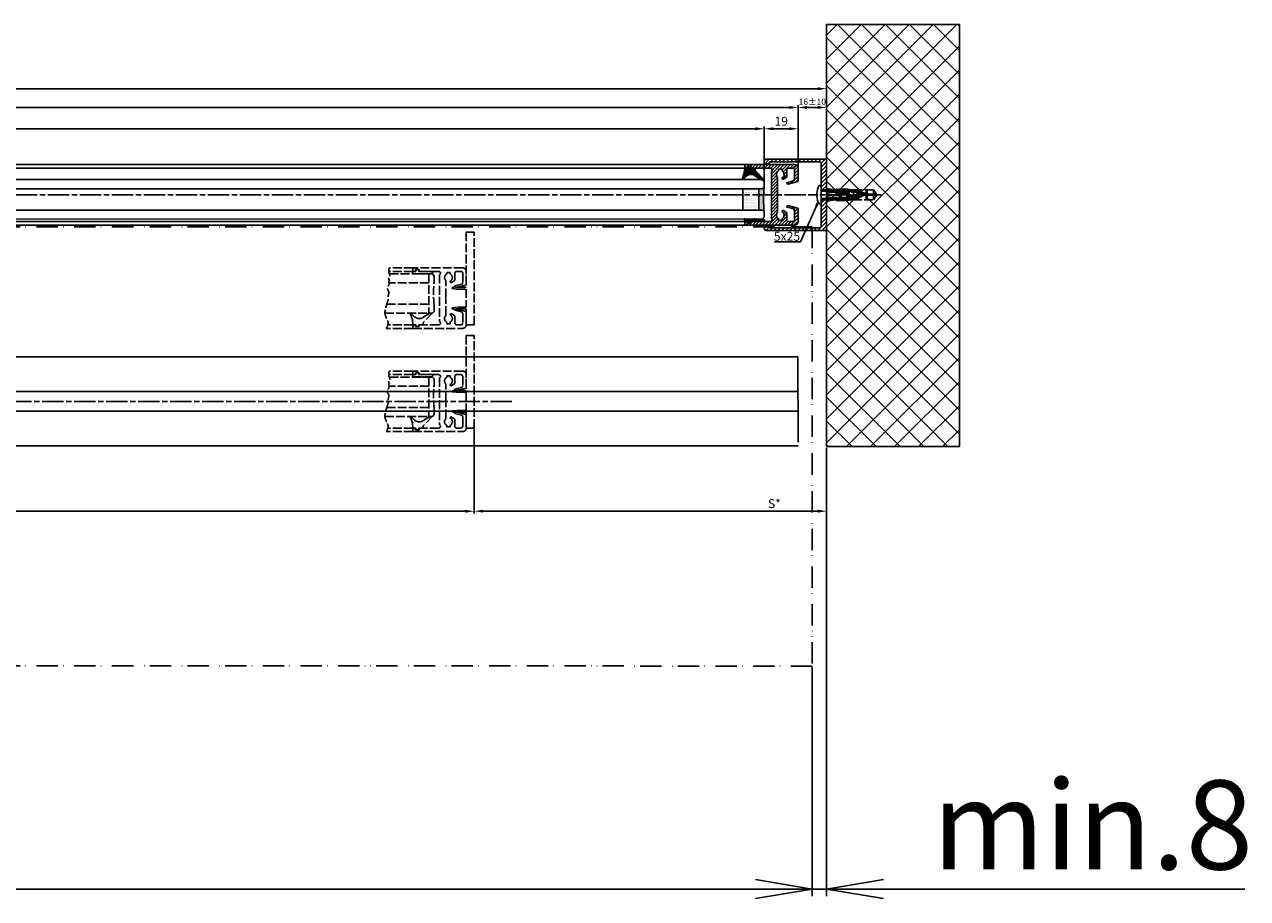
# Model space of a CAD drawing. Units: millimetres. Extents: x -2915 to 9501, y -420 to 5497.
# Drawn here: x 2882 to 3569, y -420 to 71 of the extents above; entities that cross this region are included whole.
import ezdxf

# ---------------------------------------------------------------- set-up
doc = ezdxf.new("R2010")
doc.units = ezdxf.units.MM
for name, pattern in [('ACAD_ISO12W100', [21, 12, -3, 0, -3, 0, -3]), ('CENTERLINE', [30, 12, -1.5, 3, -1.5, 12]), ('GEN3', [6.25, 5, -1.25])]:
    doc.linetypes.add(name, pattern=pattern)
for name, color, linetype in [('centerline-Mittellinie', 92, 'CENTERLINE'), ('dimension-Bemassung', 5, 'Continuous'), ('hatching-Schraffur', 5, 'Continuous'), ('helpline-Hilslinie', 1, 'Continuous'), ('hiddenline-hinterliegendelinie', 6, 'GEN3'), ('outline-Körperkante', 7, 'Continuous'), ('phantom-fiktive Kanten', 6, 'ACAD_ISO12W100'), ('TID', 5, 'Continuous')]:
    doc.layers.add(name, color=color, linetype=linetype)
doc.styles.get("Standard").update_dxf_attribs({"font": 'arial.ttf'})
doc.dimstyles.new('ISO-5.0', dxfattribs={"dimtxt": 5, "dimasz": 5, "dimexe": 1.25, "dimexo": 0.625, "dimgap": 1, "dimtad": 1, "dimdec": 3, "dimtxsty": 'Standard', "dimcen": 2.5, "dimclrd": 256, "dimclre": 256, "dimadec": 0, "dimazin": 0, "dimtfac": 1, "dimtdec": 3, "dimtmove": 0, "dimatfit": 3, "dimfxl": 1, "dimlwd": -1, "dimlwe": -1, "dimarcsym": 0})
doc.dimstyles.new('ISO-50', dxfattribs={"dimtxt": 50, "dimasz": 32, "dimexe": 4, "dimexo": 0.625, "dimgap": 4, "dimtad": 1, "dimdec": 3, "dimtxsty": 'Standard', "dimblk": 'OPEN', "dimcen": 2.5, "dimclrd": 256, "dimclre": 256, "dimadec": 0, "dimazin": 0, "dimtfac": 1, "dimtdec": 3, "dimtmove": 0, "dimatfit": 3, "dimldrblk": 'OPEN', "dimfxl": 1, "dimlwd": -1, "dimlwe": -1, "dimarcsym": 0})

# ---------------------------------------------------------------- blocks, each defined once
blk = doc.blocks.new('*D209')
at = {"layer": 'dimension-Bemassung', "transparency": 16777216}
for p, q in [((6200.08, 331.75), (6200.08, 363.54)), ((6214.08, 362.29), (6205.08, 362.29)), ((6219.08, 340.8), (6219.08, 363.54))]:
    blk.add_line(p, q, dxfattribs=at)
for points in [[(6205.08, 363.12), (6205.08, 361.45), (6200.08, 362.29)], [(6214.08, 363.12), (6214.08, 361.45), (6219.08, 362.29)]]:
    blk.add_solid(points, dxfattribs=at)
at = {"layer": 'dimension-Bemassung', "color": 0, "transparency": 16777216, "insert": (6209.58, 365.84), "char_height": 5, "attachment_point": 5}
blk.add_mtext('19', dxfattribs=at)
blk = doc.blocks.new('*D210')
at = {"layer": 'dimension-Bemassung', "transparency": 16777216}
for p, q in [((6219.08, 341.02), (6219.08, 375.51)), ((6230.08, 374.26), (6224.08, 374.26)), ((6235.08, 346.64), (6235.08, 375.51))]:
    blk.add_line(p, q, dxfattribs=at)
for points in [[(6224.08, 375.09), (6224.08, 373.42), (6219.08, 374.26)], [(6230.08, 375.09), (6230.08, 373.42), (6235.08, 374.26)]]:
    blk.add_solid(points, dxfattribs=at)
at = {"layer": 'dimension-Bemassung', "color": 0, "transparency": 16777216, "insert": (6227.08, 377.04), "char_height": 3.5, "attachment_point": 5}
blk.add_mtext('16±10', dxfattribs=at)
blk = doc.blocks.new('*D215')
at = {"layer": 'dimension-Bemassung', "transparency": 16777216}
for p, q in [((5098.08, 333.25), (5098.08, 363.54)), ((6195.08, 362.29), (5103.08, 362.29)), ((6200.08, 331.75), (6200.08, 363.54))]:
    blk.add_line(p, q, dxfattribs=at)
for points in [[(5103.08, 363.12), (5103.08, 361.45), (5098.08, 362.29)], [(6195.08, 363.12), (6195.08, 361.45), (6200.08, 362.29)]]:
    blk.add_solid(points, dxfattribs=at)
at = {"layer": 'dimension-Bemassung', "color": 0, "transparency": 16777216, "insert": (5171.44, 365.87), "char_height": 5, "attachment_point": 5}
blk.add_mtext('GB3', dxfattribs=at)
blk = doc.blocks.new('*D216')
at = {"layer": 'dimension-Bemassung', "transparency": 16777216}
for p, q in [((5079.08, 340.8), (5079.08, 375.51)), ((5084.08, 374.26), (6214.08, 374.26)), ((6219.08, 341.64), (6219.08, 375.51))]:
    blk.add_line(p, q, dxfattribs=at)
for points in [[(5084.08, 375.09), (5084.08, 373.42), (5079.08, 374.26)], [(6214.08, 375.09), (6214.08, 373.42), (6219.08, 374.26)]]:
    blk.add_solid(points, dxfattribs=at)
at = {"layer": 'dimension-Bemassung', "color": 0, "transparency": 16777216, "insert": (5171.44, 377.81), "char_height": 5, "attachment_point": 5}
blk.add_mtext('FB3', dxfattribs=at)
blk = doc.blocks.new('*D224')
at = {"layer": 'dimension-Bemassung', "transparency": 16777216}
blk.add_line((6032.08, 147.43), (4196.08, 147.43), dxfattribs=at)
for points in [[(4196.08, 148.26), (4196.08, 146.6), (4191.08, 147.43)], [(6032.08, 148.26), (6032.08, 146.6), (6037.08, 147.43)]]:
    blk.add_solid(points, dxfattribs=at)
at = {"layer": 'dimension-Bemassung', "color": 0, "transparency": 16777216, "insert": (5122.12, 151.02), "char_height": 5, "attachment_point": 5}
blk.add_mtext('W/2', dxfattribs=at)
blk = doc.blocks.new('*D227')
at = {"layer": 'dimension-Bemassung', "transparency": 16777216}
for p, q in [((6037.08, 193.55), (6037.08, 146.23)), ((6235.08, 183.09), (6235.08, 146.23)), ((6042.08, 147.48), (6230.08, 147.48))]:
    blk.add_line(p, q, dxfattribs=at)
for points in [[(6042.08, 148.31), (6042.08, 146.64), (6037.08, 147.48)], [(6230.08, 148.31), (6230.08, 146.64), (6235.08, 147.48)]]:
    blk.add_solid(points, dxfattribs=at)
at = {"layer": 'dimension-Bemassung', "color": 0, "transparency": 16777216, "insert": (6205.78, 151.06), "char_height": 5, "attachment_point": 5}
blk.add_mtext('S*', dxfattribs=at)
blk = doc.blocks.new('*D239')
at = {"layer": 'dimension-Bemassung', "transparency": 16777216}
for p, q in [((235.08, 374.88), (235.08, 386.04)), ((6235.08, 354.07), (6235.08, 386.04)), ((240.08, 384.79), (6230.08, 384.79))]:
    blk.add_line(p, q, dxfattribs=at)
for points in [[(240.08, 385.62), (240.08, 383.96), (235.08, 384.79)], [(6230.08, 385.62), (6230.08, 383.96), (6235.08, 384.79)]]:
    blk.add_solid(points, dxfattribs=at)
at = {"layer": 'dimension-Bemassung', "color": 0, "transparency": 16777216, "insert": (3235.08, 388.3), "char_height": 5, "attachment_point": 5}
blk.add_mtext('LB1=', dxfattribs=at)
blk = doc.blocks.new('Grundris_Wandanschlussprofil')
at = {"layer": 'hatching-Schraffur'}
h = blk.add_hatch(dxfattribs=at)
h.set_pattern_fill('ANSI31', color=256, scale=0.5, angle=90, style=0)
edge = h.paths.add_edge_path()
edge.add_line((0, -2.75), (0, -20))
edge.add_line((0, -20), (34, -20))
edge.add_arc((34, -19), 1, 270, 360)
edge.add_line((35, -19), (35, -17.5))
edge.add_line((35, -17.5), (32.75, -17.5))
edge.add_arc((32.75, -18.25), 0.75, 90, 180)
edge.add_line((32, -18.25), (32, -18.5))
edge.add_line((32, -18.5), (4, -18.5))
edge.add_arc((4, -17.5), 1, 180, 270, ccw=False)
edge.add_line((3, -17.5), (3, -2.75))
edge.add_line((3, -2.75), (0, -2.75))
edge = h.paths.add_edge_path()
edge.add_line((0, 20), (0, 2.75))
edge.add_line((0, 2.75), (3, 2.75))
edge.add_line((3, 2.75), (3, 17.5))
edge.add_arc((4, 17.5), 1, 90, 180, ccw=False)
edge.add_line((4, 18.5), (32, 18.5))
edge.add_line((32, 18.5), (32, 18.25))
edge.add_arc((32.75, 18.25), 0.75, 180, 270)
edge.add_line((32.75, 17.5), (35, 17.5))
edge.add_line((35, 17.5), (35, 19))
edge.add_arc((34, 19), 1, 0, 90)
edge.add_line((34, 20), (0, 20))
at = {"layer": 'outline-Körperkante'}
for p, q in [((34, 20), (0, 20)), ((0, 20), (0, 2.75)), ((3, 2.75), (3, 17.5)), ((4, 18.5), (32, 18.5)), ((32, 18.5), (32, 18.25)), ((32.75, 17.5), (35, 17.5)), ((35, 17.5), (35, 19)), ((0, 2.75), (3, 2.75)), ((3, 0), (3, 0)), ((0, -2.75), (3, -2.75)), ((0, -2.75), (0, -20)), ((3, -17.5), (3, -2.75)), ((0, -20), (34, -20)), ((32, -18.5), (4, -18.5)), ((32, -18.25), (32, -18.5)), ((35, -17.5), (32.75, -17.5)), ((35, -19), (35, -17.5))]:
    blk.add_line(p, q, dxfattribs=at)
for centre, radius, start, end in [((4, 17.5), 1, 90, 180), ((32.75, 18.25), 0.75, 180, 270), ((34, 19), 1, 0, 90), ((4, -17.5), 1, 180, 270), ((32.75, -18.25), 0.75, 90, 180), ((34, -19), 1, 270, 0)]:
    blk.add_arc(centre, radius, start, end, dxfattribs=at)
blk = doc.blocks.new('Grundriss_Eingang_EB_MF')
at = {"layer": 'hatching-Schraffur'}
h = blk.add_hatch(dxfattribs=at)
h.set_pattern_fill('ANSI37', color=256, scale=3, style=0)
h.set_pattern_definition([(135, (6456.924, -1686.615), (6.73519, 6.73519), []), (45, (6456.924, -1686.615), (6.73519, -6.73519), [])])
h.paths.add_polyline_path([(6230.72, 294.29), (6305.37, 294.29), (6305.37, 57.13), (6230.72, 57.13)])
at = {"layer": 'centerline-Mittellinie'}
blk.add_line((6261.37, 198.59), (6220.45, 198.59), dxfattribs=at)
at = {"layer": 'helpline-Hilslinie'}
for p, q in [((6227.72, 201.34), (6227.72, 200.67)), ((6245.93, 200.67), (6227.72, 200.67)), ((6245.93, 200.67), (6245.93, 196.5)), ((6245.93, 200.67), (6245.93, 196.5)), ((6245.93, 196.5), (6227.72, 196.5)), ((6227.72, 196.5), (6227.72, 195.84))]:
    blk.add_line(p, q, dxfattribs=at)
at = {"layer": 'hiddenline-hinterliegendelinie'}
for p, q in [((6235.46, 201.39), (6230.72, 201.07)), ((6242.16, 200.59), (6241.78, 200.59)), ((6242.16, 200.2), (6241.78, 200.59)), ((6242.16, 196.59), (6242.16, 200.59)), ((6230.72, 196.1), (6235.46, 195.79)), ((6242.16, 196.97), (6241.78, 196.59)), ((6242.16, 196.59), (6241.78, 196.59))]:
    blk.add_line(p, q, dxfattribs=at)
for points in [[(6235.46, 201.39), (6230.72, 202.23), (6230.72, 200.26), (6233.97, 200.26, -1), (6233.97, 200.03), (6230.72, 200.03)], [(6230.72, 200.03), (6230.72, 197.14), (6233.97, 197.14, -1), (6233.97, 196.92), (6230.72, 196.92), (6230.72, 194.95), (6235.46, 195.79)], [(6235.76, 195.79), (6237.72, 196.63), (6243.32, 196.63), (6243.32, 196.18), (6240.82, 196.52), (6238.3, 196.52), (6236.19, 195.61), (6236.19, 195.44), (6242.71, 195.44), (6242.75, 195.44), (6243.76, 195.79), (6245.56, 195.79), (6257.04, 195.79), (6258.72, 198.17), (6258.72, 198.31), (6254.02, 198.31, -1), (6254.02, 198.87), (6258.72, 198.87), (6258.72, 199.01), (6257.04, 201.39), (6245.56, 201.39), (6243.76, 201.39), (6242.75, 201.73), (6242.71, 201.73), (6236.19, 201.73), (6236.19, 201.56), (6238.3, 200.66), (6240.82, 200.66), (6243.32, 201), (6243.32, 200.55), (6237.72, 200.55), (6235.76, 201.39)]]:
    blk.add_lwpolyline(points, format="xyb", dxfattribs=at)
for points in [[(6235.76, 201.39), (6235.46, 201.39)], [(6236.19, 201.56), (6242.71, 201.56), (6243.55, 201.28)], [(6243.55, 201.28), (6240.82, 200.73), (6238.31, 200.73), (6236.32, 201.56)], [(6237.83, 200.55), (6237.83, 198.84)], [(6238.31, 200.73), (6238.3, 200.66)], [(6238.39, 200.55), (6238.39, 199.22)], [(6240.82, 200.73), (6240.82, 200.66)], [(6242.75, 201.73), (6242.71, 201.56)], [(6242.87, 199.25), (6242.87, 200.55)], [(6243.32, 201), (6243.55, 201.28)], [(6243.43, 198.92), (6243.43, 201.13)], [(6243.55, 201.28), (6243.76, 201.39)], [(6247.91, 198.91), (6247.91, 201.39)], [(6248.47, 199.25), (6248.47, 201.39)], [(6252.95, 199.22), (6252.95, 201.39)], [(6253.51, 195.79), (6253.51, 201.39)], [(6257.04, 201.39), (6257.04, 198.87)], [(6235.48, 198.59), (6230.72, 199.22)], [(6230.72, 197.95), (6235.48, 198.59)], [(6235.48, 198.59), (6230.72, 198.59)], [(6235.76, 195.79), (6235.46, 195.79)], [(6236.19, 195.61), (6242.71, 195.61), (6243.55, 195.9)], [(6243.55, 195.9), (6240.82, 196.45), (6238.31, 196.45), (6236.32, 195.61)], [(6237.83, 198.33), (6237.83, 196.63)], [(6238.31, 196.45), (6238.3, 196.52)], [(6238.39, 198.47), (6238.39, 196.63)], [(6240.82, 196.45), (6240.82, 196.52)], [(6242.75, 195.44), (6242.71, 195.61)], [(6242.87, 196.63), (6242.87, 198.28)], [(6243.32, 196.18), (6243.55, 195.9)], [(6243.43, 196.04), (6243.43, 197.94)], [(6243.55, 195.9), (6243.76, 195.79)], [(6243.76, 195.79), (6245.56, 195.79)], [(6247.91, 195.79), (6247.91, 197.94)], [(6248.47, 195.79), (6248.47, 198.28)], [(6252.95, 195.79), (6252.95, 198.46)], [(6257.04, 195.79), (6257.04, 198.31)]]:
    blk.add_lwpolyline(points, dxfattribs=at)
for points in [[(6252.97, 199.21, 0.277611), (6247.95, 198.93, -0.307766), (6243.41, 198.93, 0.277181), (6238.39, 199.22, 1), (6238.79, 198.47, -0.277181), (6242.94, 198.24, 0.307766), (6248.42, 198.24, -0.277611), (6252.58, 198.47, 1)], [(6237.72, 198.31), (6236.08, 198.31, -1), (6236.08, 198.87), (6237.72, 198.87, -1)]]:
    blk.add_lwpolyline(points, format="xyb", close=True, dxfattribs=at)
at = {"layer": 'hiddenline-hinterliegendelinie', "color": 6, "lineweight": 25}
for points in [[(6230.72, 200.69, 0), (6248.32, 200.69, 0)], [(6249.29, 200.14, 0), (6234.08, 200.14, 0)], [(6248.32, 200.69, 0), (6252.02, 198.59, 0)], [(6249.29, 197.04, 0), (6249.29, 200.14, 0)], [(6230.72, 196.49, 0), (6248.32, 196.49, 0)], [(6249.29, 197.04, 0), (6234.08, 197.04, 0)], [(6248.32, 196.49, 0), (6252.02, 198.59, 0)]]:
    blk.add_polyline3d(points, dxfattribs=at)
at = {"layer": 'outline-Körperkante'}
for p, q in [((6230.72, 294.29), (6305.37, 294.29)), ((6230.72, 57.13), (6230.72, 294.29)), ((6305.37, 294.29), (6305.37, 57.13)), ((6230.72, 201.34), (6230.72, 218.59)), ((6226.58, 203.74), (6227.72, 203.74)), ((6227.72, 193.44), (6227.72, 203.74)), ((6230.72, 201.34), (6227.72, 201.34)), ((6244.72, 201.34), (6230.72, 201.34)), ((6244.72, 201.34), (6230.72, 201.34)), ((6244.72, 201.34), (6249.72, 198.59)), ((6244.72, 201.34), (6249.72, 198.59)), ((6225.45, 199.3), (6225.32, 199.3)), ((6225.45, 199.3), (6225.45, 197.88)), ((6226.58, 193.44), (6227.72, 193.44)), ((6230.72, 195.84), (6227.72, 195.84)), ((6244.72, 195.84), (6230.72, 195.84)), ((6244.72, 195.84), (6230.72, 195.84)), ((6230.72, 178.59), (6230.72, 195.84)), ((6249.72, 198.59), (6244.72, 195.84)), ((6249.72, 198.59), (6244.72, 195.84)), ((6305.37, 57.13), (6230.72, 57.13))]:
    blk.add_line(p, q, dxfattribs=at)
for start, end in [(152.08366, 176.29925), (183.70075, 207.91634)]:
    blk.add_arc((6236.3, 198.59), 11, start, end, dxfattribs=at)
at = {"xscale": -1}
blk.add_blockref('Grundris_Wandanschlussprofil', (6230.72, 198.59), dxfattribs=at)
blk = doc.blocks.new('Grundriss_Türflügeloffenstellung')
at = {"layer": 'hiddenline-hinterliegendelinie'}
for p, q in [((252.54, 118.31), (251.54, 117.31)), ((251.54, 117.31), (251.54, 114.31)), ((276.69, 118.31), (252.54, 118.31)), ((254.54, 118.31), (254.54, 96.31)), ((263.54, 121.76), (276.67, 121.76)), ((263.54, 119.76), (276.91, 119.76)), ((254.54, 113.31), (276.83, 113.31)), ((251.54, 97.31), (251.54, 100.31)), ((252.54, 96.31), (251.54, 97.31)), ((279.26, 96.31), (252.54, 96.31)), ((254.54, 101.31), (278.22, 101.31)), ((263.54, 89.76), (277.62, 89.76)), ((263.54, 87.76), (278.46, 87.76))]:
    blk.add_line(p, q, dxfattribs=at)
for points in [[(233.54, 99.66), (239.04, 99.66), (241.24, 99.38, -1), (241.24, 98.78), (240.04, 98.43), (239.04, 98.66), (233.54, 98.66), (233.54, 89.76), (229.04, 89.76), (229.04, 141.76), (233.54, 141.76), (233.54, 110.86), (239.04, 110.86), (240.04, 111.1), (241.24, 110.75, -1), (241.24, 110.15), (239.04, 109.86), (233.54, 109.86), (233.54, 99.66), (238.25, 99.66)], [(264.77, 96.25), (262.59, 94.25, -0.111317), (260.54, 93.26), (259.6, 93.26, -0.176327), (257.99, 93.85), (254.04, 96.31), (252.64, 96.31), (257.74, 91.08), (257.74, 90.26, 0.414214), (258.24, 89.76), (260.17, 89.76), (260.44, 88.76), (261.94, 88.76), (261.94, 89.76), (263.54, 89.76), (263.77, 92.69), (264.97, 96.21, 0.851351), (264.77, 96.24)]]:
    blk.add_lwpolyline(points, format="xyb", dxfattribs=at)
for points in [[(244.54, 91.3, 0.474777), (245.26, 94.64, -0.170147), (245.04, 95.26), (245.04, 104.36), (245.44, 104.76), (245.04, 105.16), (245.04, 114.27, -0.170147), (245.26, 114.89, 0.474777), (244.54, 118.22), (244.54, 119.16), (242.54, 119.16), (242.54, 118.22, 0.572794), (242.32, 114.43, -0.972405), (241.79, 113.59), (240.44, 114.36, -0.267949), (239.94, 115.23), (239.94, 118.76, 0.414214), (238.94, 119.76), (236.54, 119.76, 0.414214), (235.54, 118.76), (235.54, 113.53, 0.339454), (236.28, 112.56), (239.94, 111.58), (239.94, 111.22), (239.14, 110.76), (233.76, 112.2, -0.339454), (233.54, 112.49), (233.54, 119.76, -0.414214), (235.54, 121.76), (263.54, 121.76), (263.54, 119.76), (262.04, 119.76), (262.04, 120.76), (260.04, 120.76), (260.04, 119.76), (249.04, 119.76, 0.767327), (248.54, 117.9), (248.54, 91.63, 0.767327), (249.04, 89.76), (260.04, 89.76), (260.04, 88.76), (262.04, 88.76), (262.04, 89.76), (263.54, 89.76), (263.54, 87.76), (235.54, 87.76, -0.414214), (233.54, 89.76), (233.54, 97.03, -0.339454), (233.76, 97.32), (239.14, 98.76), (239.94, 98.3), (239.94, 97.94), (236.28, 96.96, 0.339454), (235.54, 96), (235.54, 90.76, 0.414214), (236.54, 89.76), (238.94, 89.76, 0.414214), (239.94, 90.76), (239.94, 94.3, -0.267949), (240.44, 95.16), (241.79, 95.94, -0.972405), (242.32, 95.09, 0.572794), (242.54, 91.3), (242.54, 90.36), (244.54, 90.36)], [(259.19, 118.31), (258.89, 118.31), (258.74, 118.46), (258.34, 118.46), (258.19, 118.31), (257.89, 118.31), (257.74, 118.46), (257.34, 118.46), (257.19, 118.31), (256.89, 118.31), (256.74, 118.46), (253.54, 118.46, -0.414214), (252.24, 119.76), (260.24, 119.76), (260.24, 120.76), (261.94, 120.76), (261.94, 119.76), (263.54, 119.76), (263.76, 118.31), (263.53, 118.31), (263.24, 118.46), (259.34, 118.46)]]:
    blk.add_lwpolyline(points, format="xyb", close=True, dxfattribs=at)
blk.add_arc((187.03, 107.31), 64.89, 353.8067, 6.1933, dxfattribs=at)
blk.add_open_spline([(276.67, 121.76), (276.84, 121.56), (277.3, 120.61), (276.52, 120.12), (277.34, 119.33), (276.66, 118.5), (276.52, 117.51), (276.52, 116.44), (277.52, 115.53), (276.46, 114.84), (277.29, 114.29), (276.53, 113.18), (277.37, 111.71), (278.2, 109.9), (276.64, 108.23), (277.65, 105.94), (277.32, 103.66), (278.15, 101.69), (278.8, 99.11), (279.98, 95.28), (276.64, 91.51), (277.92, 88.88), (278.46, 87.76)], degree=3, knots=[0.399834, 0.399834, 0.399834, 0.399834, 0.984469, 1.932195, 2.567232, 3.572197, 4.547988, 5.618335, 6.751533, 7.491928, 8.077868, 8.846805, 10.719718, 12.767589, 14.154078, 16.719542, 19.313555, 20.993887, 22.969327, 27.423766, 32.121755, 35.589452, 35.589452, 35.589452, 35.589452], dxfattribs=at)
blk = doc.blocks.new('Grundriss_Verglasungsgummi_dünn_mit_Abreisskante')
at = {"layer": 'hatching-Schraffur'}
h = blk.add_hatch(dxfattribs=at)
h.set_pattern_fill('GRATE', color=256, scale=0.6, angle=70, style=0)
h.set_pattern_definition([(290, (-30, 3.88427), (-0.4475286, -0.162887), []), (200, (-30, 3.8843), (-0.65155, 1.79011), [])])
edge = h.paths.add_edge_path()
edge.add_line((-4.35, -9.67), (-4.65, -9.67))
edge.add_line((-4.65, -9.67), (-4.8, -9.82))
edge.add_line((-4.8, -9.82), (-5.2, -9.82))
edge.add_line((-5.2, -9.82), (-5.35, -9.67))
edge.add_line((-5.35, -9.67), (-5.65, -9.67))
edge.add_line((-5.65, -9.67), (-5.8, -9.82))
edge.add_line((-5.8, -9.82), (-6.2, -9.82))
edge.add_line((-6.2, -9.82), (-6.35, -9.67))
edge.add_line((-6.35, -9.67), (-6.65, -9.67))
edge.add_line((-6.65, -9.67), (-6.8, -9.82))
edge.add_line((-6.8, -9.82), (-10, -9.82))
edge.add_arc((-10, -11.12), 1.3, 90, 180)
edge.add_line((-11.3, -11.12), (-3.3, -11.12))
edge.add_line((-3.3, -11.12), (-3.3, -12.12))
edge.add_line((-3.3, -12.12), (-1.6, -12.12))
edge.add_line((-1.6, -12.12), (-1.6, -11.12))
edge.add_line((-1.6, -11.12), (0, -11.12))
edge.add_line((0, -11.12), (0.22, -9.67))
edge.add_line((0.22, -9.67), (-0.01, -9.67))
edge.add_line((-0.01, -9.67), (-0.3, -9.82))
edge.add_line((-0.3, -9.82), (-4.2, -9.82))
edge.add_line((-4.2, -9.82), (-4.35, -9.67))
at = {"layer": 'outline-Körperkante'}
blk.add_lwpolyline([(-4.35, -9.67), (-4.65, -9.67), (-4.8, -9.82), (-5.2, -9.82), (-5.35, -9.67), (-5.65, -9.67), (-5.8, -9.82), (-6.2, -9.82), (-6.35, -9.67), (-6.65, -9.67), (-6.8, -9.82), (-10, -9.82, 0.414214), (-11.3, -11.12), (-3.3, -11.12), (-3.3, -12.12), (-1.6, -12.12), (-1.6, -11.12), (0, -11.12), (0.22, -9.67), (-0.01, -9.67), (-0.3, -9.82), (-4.2, -9.82)], format="xyb", close=True, dxfattribs=at)
blk = doc.blocks.new('Grundriss_H-profil')
at = {"layer": 'hatching-Schraffur'}
h = blk.add_hatch(dxfattribs=at)
h.set_pattern_fill('LINE', color=256, scale=0.4, angle=45, style=0)
h.set_pattern_definition([(315, (-385.3313, -260.1302), (-0.8980256, -0.8980256), [])])
edge = h.paths.add_edge_path()
edge.add_line((15.5, -15), (26.5, -15))
edge.add_line((26.5, -15), (26.5, -16))
edge.add_line((26.5, -16), (28.5, -16))
edge.add_line((28.5, -16), (28.5, -15))
edge.add_line((28.5, -15), (30, -15))
edge.add_line((30, -15), (30, -17))
edge.add_line((30, -17), (2, -17))
edge.add_ellipse((2, -15), major_axis=(1.41, 1.41), ratio=1, start_angle=135, end_angle=225, ccw=False)
edge.add_line((0, -15), (0, -7.73))
edge.add_ellipse((0.3, -7.73), major_axis=(-0.212, 0.212), ratio=1, start_angle=-30, end_angle=45, ccw=False)
edge.add_line((0.22, -7.44), (5.6, -6))
edge.add_line((5.6, -6), (6.4, -6.46))
edge.add_line((6.4, -6.46), (6.4, -6.82))
edge.add_line((6.4, -6.82), (2.74, -7.8))
edge.add_ellipse((3, -8.77), major_axis=(-0.707, 0.707), ratio=1, start_angle=-30, end_angle=45)
edge.add_line((2, -8.77), (2, -14))
edge.add_ellipse((3, -14), major_axis=(0.707, 0.707), ratio=1, start_angle=135, end_angle=225)
edge.add_line((3, -15), (5.4, -15))
edge.add_ellipse((5.4, -14), major_axis=(0.707, 0.707), ratio=1, start_angle=225, end_angle=315)
edge.add_line((6.4, -14), (6.4, -10.47))
edge.add_ellipse((7.4, -10.47), major_axis=(-0.707, 0.707), ratio=1, start_angle=-15, end_angle=45, ccw=False)
edge.add_line((6.9, -9.6), (8.25, -8.82))
edge.add_ellipse((8.5, -9.26), major_axis=(0.354, 0.354), ratio=1, start_angle=258.74899, end_angle=435.5428, ccw=False)
edge.add_ellipse((10, -11.5), major_axis=(1.56, 1.56), ratio=1, start_angle=78.74899, end_angle=197.96431)
edge.add_line((9, -13.46), (9, -14.4))
edge.add_line((9, -14.4), (11, -14.4))
edge.add_line((11, -14.4), (11, -13.46))
edge.add_ellipse((10, -11.5), major_axis=(-1.56, 1.56), ratio=1, start_angle=162.03569, end_angle=263.62483)
edge.add_ellipse((12.5, -9.5), major_axis=(-0.707, 0.707), ratio=1, start_angle=45, end_angle=83.62483, ccw=False)
edge.add_line((11.5, -9.5), (11.5, -0.4))
edge.add_line((11.5, -0.4), (11.9, 0))
edge.add_line((11.9, 0), (11.5, 0.4))
edge.add_line((11.5, 0.4), (11.5, 9.5))
edge.add_ellipse((12.5, 9.5), major_axis=(-0.707, 0.707), ratio=1, start_angle=6.37517, end_angle=45, ccw=False)
edge.add_ellipse((10, 11.5), major_axis=(1.56, 1.56), ratio=1, start_angle=276.37517, end_angle=377.96431)
edge.add_line((11, 13.46), (11, 14.4))
edge.add_line((11, 14.4), (9, 14.4))
edge.add_line((9, 14.4), (9, 13.46))
edge.add_ellipse((10, 11.5), major_axis=(1.56, 1.56), ratio=1, start_angle=72.03569, end_angle=191.25101)
edge.add_ellipse((8.5, 9.26), major_axis=(0.354, 0.354), ratio=1, start_angle=194.4572, end_angle=371.25101, ccw=False)
edge.add_line((8.25, 8.82), (6.9, 9.6))
edge.add_ellipse((7.4, 10.47), major_axis=(-0.707, 0.707), ratio=1, start_angle=45, end_angle=105, ccw=False)
edge.add_line((6.4, 10.47), (6.4, 14))
edge.add_ellipse((5.4, 14), major_axis=(0.707, 0.707), ratio=1, start_angle=315, end_angle=405)
edge.add_line((5.4, 15), (3, 15))
edge.add_ellipse((3, 14), major_axis=(-0.707, 0.707), ratio=1, start_angle=-45, end_angle=45)
edge.add_line((2, 14), (2, 8.77))
edge.add_ellipse((3, 8.77), major_axis=(-0.707, 0.707), ratio=1, start_angle=45, end_angle=120)
edge.add_line((2.74, 7.8), (6.4, 6.82))
edge.add_line((6.4, 6.82), (6.4, 6.46))
edge.add_line((6.4, 6.46), (5.6, 6))
edge.add_line((5.6, 6), (0.22, 7.44))
edge.add_ellipse((0.3, 7.73), major_axis=(-0.212, 0.212), ratio=1, start_angle=45, end_angle=120, ccw=False)
edge.add_line((0, 7.73), (0, 15))
edge.add_ellipse((2, 15), major_axis=(1.41, 1.41), ratio=1, start_angle=45, end_angle=135, ccw=False)
edge.add_line((2, 17), (30, 17))
edge.add_line((30, 17), (30, 15))
edge.add_line((30, 15), (28.5, 15))
edge.add_line((28.5, 15), (28.5, 16))
edge.add_line((28.5, 16), (26.5, 16))
edge.add_line((26.5, 16), (26.5, 15))
edge.add_line((26.5, 15), (15.5, 15))
edge.add_ellipse((15.5, 14), major_axis=(0.707, 0.707), ratio=1, start_angle=45, end_angle=195)
edge.add_line((15, 13.13), (15, -13.13))
edge.add_ellipse((15.5, -14), major_axis=(0.707, 0.707), ratio=1, start_angle=75, end_angle=225)
at = {"layer": 'outline-Körperkante'}
blk.add_line((30, -17), (2, -17), dxfattribs=at)
blk.add_lwpolyline([(11, 13.46, -0.474777), (11.72, 10.13, 0.170147), (11.5, 9.5), (11.5, 0.4), (11.9, 0), (11.5, -0.4), (11.5, -9.5, 0.170147), (11.72, -10.13, -0.474777), (11, -13.46), (11, -14.4), (9, -14.4), (9, -13.46, -0.572794), (8.78, -9.67, 0.972405), (8.25, -8.82), (6.9, -9.6, 0.267949), (6.4, -10.47), (6.4, -14, -0.414214), (5.4, -15), (3, -15, -0.414214), (2, -14), (2, -8.77, -0.339454), (2.74, -7.8), (6.4, -6.82), (6.4, -6.46), (5.6, -6), (0.22, -7.44, 0.339454), (0, -7.73), (0, -15, 0.414214), (2, -17), (30, -17), (30, -15), (28.5, -15), (28.5, -16), (26.5, -16), (26.5, -15), (15.5, -15, -0.767327), (15, -13.13), (15, 13.13, -0.767327), (15.5, 15), (26.5, 15), (26.5, 16), (28.5, 16), (28.5, 15), (30, 15), (30, 17), (2, 17, 0.414214), (0, 15), (0, 7.73, 0.339454), (0.22, 7.44), (5.6, 6), (6.4, 6.46), (6.4, 6.82), (2.74, 7.8, -0.339454), (2, 8.77), (2, 14, -0.414214), (3, 15), (5.4, 15, -0.414214), (6.4, 14), (6.4, 10.47, 0.267949), (6.9, 9.6), (8.25, 8.82, 0.972405), (8.78, 9.67, -0.572794), (9, 13.46), (9, 14.4), (11, 14.4)], format="xyb", close=True, dxfattribs=at)
blk = doc.blocks.new('Grundriss_Verglasungsgummi_21-23mm')
at = {"layer": 'hatching-Schraffur'}
h = blk.add_hatch(dxfattribs=at)
h.set_pattern_fill('GRATE', color=256, scale=0.6, angle=70, style=0)
h.set_pattern_definition([(70, (-30, 17), (-0.4475286, 0.162887), []), (160, (-30, 17), (-0.65155, -1.79011), [])])
edge = h.paths.add_edge_path()
edge.add_line((1.23, 8.49), (-0.96, 6.49))
edge.add_arc((-4.17, 10.53), 5.16, 283.10874, 308.51608, ccw=False)
edge.add_line((-3, 5.5), (-3.94, 5.5))
edge.add_arc((-3.94, 8), 2.5, 230, 270, ccw=False)
edge.add_line((-5.55, 6.08), (-9.5, 8.55))
edge.add_line((-9.5, 8.55), (-10.9, 8.55))
edge.add_line((-10.9, 8.55), (-5.8, 3.32))
edge.add_line((-5.8, 3.32), (-5.8, 2.5))
edge.add_arc((-5.3, 2.5), 0.5, 180, 270)
edge.add_line((-5.3, 2), (-3.37, 2))
edge.add_line((-3.37, 2), (-3.1, 1))
edge.add_line((-3.1, 1), (-1.6, 1))
edge.add_line((-1.6, 1), (-1.6, 2))
edge.add_line((-1.6, 2), (0, 2))
edge.add_line((0, 2), (0.23, 4.92))
edge.add_line((0.23, 4.92), (1.43, 8.45))
edge.add_arc((1.33, 8.45), 0.1, 360, 521.63772)
at = {"layer": 'outline-Körperkante'}
blk.add_lwpolyline([(1.23, 8.49), (-0.96, 6.49, -0.111317), (-3, 5.5), (-3.94, 5.5, -0.176327), (-5.55, 6.08), (-9.5, 8.55), (-10.9, 8.55), (-5.8, 3.32), (-5.8, 2.5, 0.414214), (-5.3, 2), (-3.37, 2), (-3.1, 1), (-1.6, 1), (-1.6, 2), (0, 2), (0.23, 4.92), (1.43, 8.45, 0.851351), (1.23, 8.48)], format="xyb", dxfattribs=at)
blk = doc.blocks.new('Grundriss_Glasverbundsteg_12mm')
at = {"layer": 'hatching-Schraffur'}
blk.add_hatch(color=256, dxfattribs=at).paths.add_polyline_path([(3, 6), (1, 6), (0, 7, -0.054099), (0, -7), (1, -6), (3, -6)])
h = blk.add_hatch(dxfattribs=at)
h.set_pattern_fill('DOTS', color=256, scale=0.5, style=0)
h.set_pattern_definition([(0, (-338.4737, -624.03305), (0.396875, 0.79375), [0, -0.79375])])
h.paths.add_polyline_path([(12, 6), (3, 6), (3, -6), (12, -6)])
at = {"layer": 'outline-Körperkante'}
for p, q in [((3, 6), (3, -6)), ((12, 6), (12, -6))]:
    blk.add_line(p, q, dxfattribs=at)
blk.add_arc((-64.51, 0), 64.89, 353.8067, 6.1933, dxfattribs=at)
blk = doc.blocks.new('Grundriss_Festflügel_Teleskop')
at = {"layer": 'centerline-Mittellinie'}
blk.add_line((222.79, 255.24), (1378.98, 255.24), dxfattribs=at)
at = {"layer": 'outline-Körperkante'}
for p, q in [((257.09, 272.24), (1337.09, 272.24)), ((257.09, 270.24), (1337.09, 270.24)), ((246.09, 262.69), (247.17, 263.78)), ((246.09, 259.69), (246.09, 262.69)), ((1347.06, 263.78), (247.17, 263.78)), ((247.09, 258.69), (246.09, 259.69)), ((1347.09, 258.69), (247.09, 258.69)), ((246.09, 245.69), (247.09, 246.69)), ((246.09, 242.69), (246.09, 245.69)), ((247.09, 241.69), (246.09, 242.69)), ((247.09, 246.69), (1347.09, 246.69)), ((1347.09, 241.54), (247.09, 241.69)), ((257.09, 240.24), (1337.09, 240.24)), ((257.09, 238.24), (1337.09, 238.24))]:
    blk.add_line(p, q, dxfattribs=at)
for name, p in [('Grundriss_H-profil', (227.09, 255.24)), ('Grundriss_Glasverbundsteg_12mm', (246.09, 252.69)), ('Grundriss_Verglasungsgummi_dünn_mit_Abreisskante', (257.09, 251.36))]:
    blk.add_blockref(name, p)
at = {"xscale": -1, "rotation": 180.0000000000004}
blk.add_blockref('Grundriss_Verglasungsgummi_21-23mm', (257.09, 272.24), dxfattribs=at)
blk = doc.blocks.new('_Open')
at = {"color": 0, "linetype": 'ByBlock', "lineweight": -2}
for p, q in [((-1, 0.167), (0, 0)), ((-1, -0.167), (0, 0)), ((0, 0), (-1, 0))]:
    blk.add_line(p, q, dxfattribs=at)
blk = doc.blocks.new('*D254')
at = {"layer": 'TID', "transparency": 16777216}
for p, q in [((243.08, 62.82), (243.08, -68.79)), ((6227.08, 59.82), (6227.08, -68.79)), ((275.08, -64.79), (6195.08, -64.79))]:
    blk.add_line(p, q, dxfattribs=at)
at = {"layer": 'TID', "transparency": 16777216, "xscale": 32, "yscale": 32, "zscale": 32, "rotation": 180}
blk.add_blockref('_Open', (243.08, -64.79), dxfattribs=at)
at = {"layer": 'TID', "transparency": 16777216, "xscale": 32, "yscale": 32, "zscale": 32}
blk.add_blockref('_Open', (6227.08, -64.79), dxfattribs=at)
at = {"layer": 'TID', "color": 0, "transparency": 16777216, "insert": (3235.35, -35.68), "char_height": 50, "width": 229.7749, "attachment_point": 5}
blk.add_mtext('LKmin=LVmin=LB1-2x', dxfattribs=at)
blk = doc.blocks.new('*D255')
at = {"layer": 'TID', "transparency": 16777216}
for p, q in [((6235.08, 183.09), (6235.08, -68.79)), ((6195.08, -64.79), (6163.08, -64.79)), ((6227.08, -64.79), (6235.08, -64.79)), ((6267.08, -64.79), (6470.21, -64.79))]:
    blk.add_line(p, q, dxfattribs=at)
at = {"layer": 'TID', "transparency": 16777216, "xscale": 32, "yscale": 32, "zscale": 32}
blk.add_blockref('_Open', (6227.08, -64.79), dxfattribs=at)
at = {"layer": 'TID', "transparency": 16777216, "xscale": 32, "yscale": 32, "zscale": 32, "rotation": 180}
blk.add_blockref('_Open', (6235.08, -64.79), dxfattribs=at)
at = {"layer": 'TID', "color": 0, "transparency": 16777216, "insert": (6384.64, -35.26), "char_height": 50, "attachment_point": 5}
blk.add_mtext('min.8', dxfattribs=at)
blk = doc.blocks.new('Grundriss_Teleskop_EB_MF')
at = {"layer": 'centerline-Mittellinie'}
blk.add_line((6058.1648, 209.1718), (3195.6192, 209.1718), dxfattribs=at)
at = {"layer": 'dimension-Bemassung'}
for p, q in [((6220.5141, 298.7455), (6230.4472, 321.0658)), ((6229.0251, 318.9679), (6230.4472, 321.0658)), ((6229.7823, 318.6201), (6230.4472, 321.0658)), ((6220.5268, 298.7739), (6205.7733, 298.7739))]:
    blk.add_line(p, q, dxfattribs=at)
at = {"layer": 'outline-Körperkante'}
for p, q in [((6189.0764, 310.1718), (5108.4097, 310.1718)), ((6218.9027, 234.1718), (4190.902, 234.1718)), ((6219.0764, 186.1718), (6218.9027, 234.1718)), ((6219.0764, 214.6718), (4191.0756, 214.6718)), ((6219.0764, 203.6718), (4191.0756, 203.6718)), ((6219.0764, 184.1718), (3235.0763, 184.1719))]:
    blk.add_line(p, q, dxfattribs=at)
at = {"layer": 'phantom-fiktive Kanten'}
for p, q in [((6227.0774, 307.1605), (5064.6671, 307.1718)), ((6227.0774, 307.1728), (6227.075, 60.4478)), ((6227.075, 60.4468), (243.0777, 63.4468))]:
    blk.add_line(p, q, dxfattribs=at)
blk.add_blockref('Grundriss_Eingang_EB_MF', (4.3547, 126.5844))
at = {"layer": 'outline-Körperkante', "xscale": -1}
for name, p in [('Grundriss_Festflügel_Teleskop', (6446.1614, 69.9308)), ('Grundriss_Türflügeloffenstellung', (6266.1169, 162.409)), ('Grundriss_Türflügeloffenstellung', (6266.1169, 104.409))]:
    blk.add_blockref(name, p, dxfattribs=at)
at = {"layer": 'dimension-Bemassung', "insert": (6205.4752, 304.3928), "char_height": 5, "attachment_point": 1}
blk.add_mtext('{\\fArial|b0|i0|c0|p34;5x25}', dxfattribs=at)
at = {"layer": 'dimension-Bemassung'}
dim = blk.add_linear_dim(base=(6235.075, 384.7896), p1=(235.0764, 374.2579), p2=(6235.075, 353.4455), text='LB1=', dimstyle='ISO-5.0', dxfattribs=at)
dim.commit()
dim.dimension.update_dxf_attribs({"geometry": '*D239', "text_midpoint": (3235.0757, 384.7896), "dimtype": 160})
for base, p1, p2, text, picture, middle in [((6219.0764, 374.2579), (5079.0764, 340.1718), (6219.0764, 341.02), 'FB3', '*D216', (5171.4436, 374.2579)), ((5098.0764, 362.2876), (6200.0764, 331.1218), (5098.0764, 332.6218), 'GB3', '*D215', (5171.4413, 362.2876)), ((6235.075, 147.4766), (6037.0764, 194.1718), (6235.075, 183.7146), 'S*', '*D227', (6205.7801, 147.4766))]:
    dim = blk.add_linear_dim(base=base, p1=p1, p2=p2, angle=180, text=text, dimstyle='ISO-5.0', dxfattribs=at)
    dim.commit()
    dim.dimension.update_dxf_attribs({"geometry": picture, "text_midpoint": middle, "dimtype": 160})
dim = blk.add_linear_dim(base=(6219.0764, 374.2579), p1=(6235.0764, 346.02), p2=(6219.0764, 340.3941), angle=180, dimstyle='ISO-5.0', override={"dimtxt": 3.5, "dimgap": 1, "dimtol": 1, "dimlim": 0, "dimtp": 10, "dimtm": 10}, dxfattribs=at)
dim.commit()
dim.dimension.update_dxf_attribs({"geometry": '*D210', "text_midpoint": (6227.0764, 374.2579), "dimtype": 160})
dim = blk.add_linear_dim(base=(6200.0764, 362.2876), p1=(6219.0764, 340.1718), p2=(6200.0764, 331.1218), angle=180, dimstyle='ISO-5.0', dxfattribs=at)
dim.commit()
dim.dimension.update_dxf_attribs({"geometry": '*D209', "text_midpoint": (6209.5764, 365.8405)})
dim = blk.add_linear_dim(base=(4191.0756, 147.4301), p1=(6037.0764, 194.1718), p2=(4191.0756, 195.1718), angle=180, text='W/2', dimstyle='ISO-5.0', override={"dimse1": 1, "dimse2": 1}, dxfattribs=at)
dim.commit()
dim.dimension.update_dxf_attribs({"geometry": '*D224', "text_midpoint": (5122.1245, 147.4301), "dimtype": 160})
at = {"layer": 'TID'}
dim = blk.add_linear_dim(base=(6227.0758, -64.7863), p1=(6235.075, 183.7146), p2=(6227.0758, 146.588), text='min.8', dimstyle='ISO-50', override={"dimdec": 0, "dimse2": 1, "dimtol": 1, "dimtp": 6, "dimtm": 6}, dxfattribs=at)
dim.commit()
dim.dimension.update_dxf_attribs({"geometry": '*D255', "text_midpoint": (6384.6405, -64.7863), "dimtype": 160})
dim = blk.add_linear_dim(base=(6227.075, -64.7863), p1=(243.0777, 63.4468), p2=(6227.075, 60.4468), text='LKmin=LVmin=LB1-2x', dimstyle='ISO-50', dxfattribs=at)
dim.commit()
dim.dimension.update_dxf_attribs({"geometry": '*D254', "text_midpoint": (3235.3475, -64.7863), "dimtype": 160})

msp = doc.modelspace()

# ---------------------------------------------------------------- block references
at = {"layer": 'outline-Körperkante'}
msp.add_blockref('Grundriss_Teleskop_EB_MF', (-2902.614, -349.714), dxfattribs=at)

doc.saveas('drawing.dxf')
